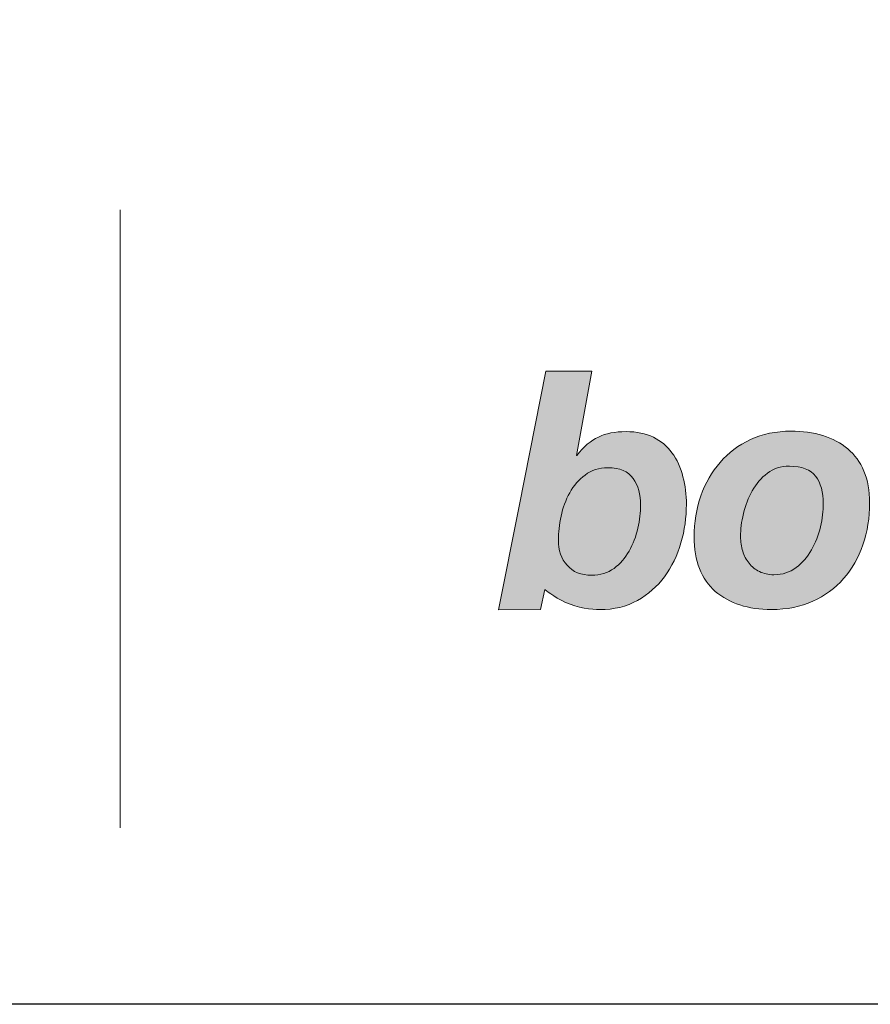
# Model space of a CAD drawing. Units: millimetres. Extents: x 104 to 4559, y -1995 to 4305.
# Drawn here: x 308 to 345, y 1755 to 1798 of the extents above; entities that cross this region are included whole.
import ezdxf
from ezdxf.enums import TextEntityAlignment as Align

# ---------------------------------------------------------------- set-up
doc = ezdxf.new("R2010")
doc.units = ezdxf.units.MM
doc.layers.add('DLS_Lejand', color=7, linetype='Continuous', lineweight=0)
doc.layers.add('DLS_Txt', color=254, linetype='Continuous', lineweight=0)
doc.layers.add('Layer 1', color=7, linetype='Continuous')
doc.styles.get("Standard").update_dxf_attribs({"font": 'arial.ttf'})

# ---------------------------------------------------------------- blocks, each defined once
blk = doc.blocks.new('Küçük_yatay')
at = {"true_color": 0x636466}
h = blk.add_hatch(color=251, dxfattribs=at)
h.dxf.hatch_style = 1
edge = h.paths.add_edge_path(flags=16)
edge.add_spline(control_points=[(30.158, 4.5668), (30.158, 4.5033), (30.1499, 4.4352), (30.1341, 4.3629), (30.1175, 4.2905), (30.0917, 4.222), (30.0567, 4.1603), (30.0216, 4.0976), (29.9768, 4.0463), (29.9224, 4.0066), (29.8681, 3.966), (29.8018, 3.946), (29.7234, 3.946), (29.6302, 3.946), (29.5581, 3.975), (29.5066, 4.0335), (29.4545, 4.0921), (29.4292, 4.1672), (29.4292, 4.2588), (29.4292, 4.3241), (29.4373, 4.3939), (29.4532, 4.469), (29.4699, 4.5436), (29.4952, 4.6123), (29.5305, 4.6765), (29.5655, 4.7389), (29.6109, 4.7921), (29.6659, 4.8335), (29.7214, 4.8762), (29.7887, 4.8977), (29.8688, 4.8977), (29.9739, 4.8977), (30.0483, 4.8659), (30.0917, 4.8025), (30.1358, 4.7389), (30.158, 4.6614), (30.158, 4.5668)], knot_values=[0, 0, 0, 0, 1, 1, 1, 2, 2, 2, 3, 3, 3, 4, 4, 4, 5, 5, 5, 6, 6, 6, 7, 7, 7, 8, 8, 8, 9, 9, 9, 10, 10, 10, 11, 11, 11, 12, 12, 12, 12], degree=3, periodic=0)
edge = h.paths.add_edge_path()
edge.add_spline(control_points=[(30.5158, 4.232), (30.5478, 4.3441), (30.5637, 4.4578), (30.5637, 4.5732), (30.5637, 4.6591), (30.5535, 4.7403), (30.5334, 4.8169), (30.5137, 4.8941), (30.4791, 4.9739), (30.4357, 5.031), (30.393, 5.0886), (30.3387, 5.1344), (30.2717, 5.1676), (30.205, 5.2014), (30.1234, 5.2179), (30.0287, 5.2179), (29.9312, 5.2179), (29.8497, 5.2021), (29.7837, 5.1704), (29.7184, 5.1387), (29.6504, 5.085), (29.5942, 5.0064), (29.5942, 5.0064), (29.5887, 5.0064), (29.5887, 5.0064), (29.5887, 5.0064), (29.7248, 5.7545), (29.7248, 5.7545), (29.7248, 5.7545), (29.3181, 5.7538), (29.3181, 5.7538), (29.3181, 5.7538), (29.0828, 4.558), (29.0828, 4.558), (29.0828, 4.558), (28.8997, 3.6401), (28.8997, 3.6401), (28.8997, 3.6401), (29.2713, 3.6408), (29.2713, 3.6408), (29.2713, 3.6408), (29.3097, 3.8192), (29.3097, 3.8192), (29.3097, 3.8192), (29.3861, 3.7538), (29.4935, 3.7055), (29.6028, 3.6559), (29.722, 3.6408), (29.7978, 3.6408), (29.9238, 3.6415), (30.0345, 3.6676), (30.1298, 3.7217), (30.225, 3.7758), (30.3055, 3.8461), (30.3701, 3.9329), (30.4343, 4.0204), (30.4832, 4.1203), (30.5158, 4.232)], knot_values=[0, 0, 0, 0, 1, 1, 1, 2, 2, 2, 3, 3, 3, 4, 4, 4, 5, 5, 5, 6, 6, 6, 7, 7, 7, 8, 8, 8, 9, 9, 9, 10, 10, 10, 11, 11, 11, 12, 12, 12, 13, 13, 13, 14, 14, 14, 15, 15, 15, 16, 16, 16, 17, 17, 17, 18, 18, 18, 19, 19, 19, 19], degree=3, periodic=0)
h = blk.add_hatch(color=251, dxfattribs=at)
h.dxf.hatch_style = 1
edge = h.paths.add_edge_path(flags=16)
edge.add_spline(control_points=[(31.7765, 4.5806), (31.7765, 4.5163), (31.7681, 4.4476), (31.7512, 4.3746), (31.7336, 4.3009), (31.7071, 4.232), (31.6718, 4.1693), (31.6358, 4.1066), (31.5907, 4.0542), (31.5361, 4.0128), (31.4809, 3.9708), (31.415, 3.9501), (31.3381, 3.9501), (31.2897, 3.9501), (31.2474, 3.9591), (31.2107, 3.9777), (31.1743, 3.9956), (31.1433, 4.0204), (31.1187, 4.0514), (31.0928, 4.0824), (31.0746, 4.1183), (31.0622, 4.1589), (31.0494, 4.1996), (31.0432, 4.2423), (31.0432, 4.2871), (31.0432, 4.3505), (31.0517, 4.4187), (31.0689, 4.4917), (31.0861, 4.5639), (31.1123, 4.6318), (31.1469, 4.6934), (31.181, 4.7554), (31.2258, 4.8075), (31.2813, 4.8493), (31.3356, 4.8907), (31.4008, 4.9115), (31.4761, 4.9115), (31.5857, 4.9115), (31.6634, 4.8819), (31.7088, 4.8218), (31.7536, 4.7618), (31.7765, 4.681), (31.7765, 4.5806)], knot_values=[0, 0, 0, 0, 1, 1, 1, 2, 2, 2, 3, 3, 3, 4, 4, 4, 5, 5, 5, 6, 6, 6, 7, 7, 7, 8, 8, 8, 9, 9, 9, 10, 10, 10, 11, 11, 11, 12, 12, 12, 13, 13, 13, 14, 14, 14, 14], degree=3, periodic=0)
edge = h.paths.add_edge_path()
edge.add_spline(control_points=[(32.1279, 4.2161), (32.1672, 4.3319), (32.1872, 4.4547), (32.1868, 4.587), (32.1868, 4.6955), (32.17, 4.7894), (32.136, 4.8684), (32.1026, 4.9478), (32.0549, 5.0142), (31.9929, 5.0657), (31.9314, 5.1182), (31.8577, 5.1573), (31.772, 5.1835), (31.6863, 5.2095), (31.5924, 5.2226), (31.4904, 5.2226), (31.3571, 5.2219), (31.2379, 5.1973), (31.1321, 5.1482), (31.0262, 5.0987), (30.9363, 5.031), (30.8622, 4.9456), (30.7878, 4.861), (30.7313, 4.7618), (30.6922, 4.648), (30.6522, 4.535), (30.6329, 4.4137), (30.6329, 4.2864), (30.6329, 4.0714), (30.6949, 3.9109), (30.8195, 3.8027), (30.944, 3.6952), (31.1099, 3.6422), (31.318, 3.6422), (31.4549, 3.6422), (31.5769, 3.6663), (31.6835, 3.7152), (31.7903, 3.7634), (31.8814, 3.8303), (31.9565, 3.9157), (32.0316, 4.0004), (32.0885, 4.101), (32.1279, 4.2161)], knot_values=[0, 0, 0, 0, 1, 1, 1, 2, 2, 2, 3, 3, 3, 4, 4, 4, 5, 5, 5, 6, 6, 6, 7, 7, 7, 8, 8, 8, 9, 9, 9, 10, 10, 10, 11, 11, 11, 12, 12, 12, 13, 13, 13, 14, 14, 14, 14], degree=3, periodic=0)
at = {"layer": 'Layer 1'}
h = blk.add_hatch(color=251, dxfattribs=at)
h.dxf.hatch_style = 2
edge = h.paths.add_edge_path()
edge.add_spline(control_points=[(30.5158, 4.232), (30.5478, 4.3441), (30.5637, 4.4578), (30.5637, 4.5732), (30.5637, 4.6591), (30.5535, 4.7403), (30.5334, 4.8169), (30.5137, 4.8941), (30.4791, 4.9739), (30.4357, 5.031), (30.393, 5.0886), (30.3387, 5.1344), (30.2717, 5.1676), (30.205, 5.2014), (30.1234, 5.2179), (30.0287, 5.2179), (29.9312, 5.2179), (29.8497, 5.2021), (29.7837, 5.1704), (29.7184, 5.1387), (29.6504, 5.085), (29.5942, 5.0064), (29.5942, 5.0064), (29.5887, 5.0064), (29.5887, 5.0064), (29.5887, 5.0064), (29.7248, 5.7545), (29.7248, 5.7545), (29.7248, 5.7545), (29.3181, 5.7538), (29.3181, 5.7538), (29.3181, 5.7538), (29.0828, 4.558), (29.0828, 4.558), (29.0828, 4.558), (28.8997, 3.6401), (28.8997, 3.6401), (28.8997, 3.6401), (29.2713, 3.6408), (29.2713, 3.6408), (29.2713, 3.6408), (29.3097, 3.8192), (29.3097, 3.8192), (29.3097, 3.8192), (29.3861, 3.7538), (29.4935, 3.7055), (29.6028, 3.6559), (29.722, 3.6408), (29.7978, 3.6408), (29.9238, 3.6415), (30.0345, 3.6676), (30.1298, 3.7217), (30.225, 3.7758), (30.3055, 3.8461), (30.3701, 3.9329), (30.4343, 4.0204), (30.4832, 4.1203), (30.5158, 4.232)], knot_values=[0, 0, 0, 0, 0.352778, 0.352778, 0.352778, 0.705556, 0.705556, 0.705556, 1.058333, 1.058333, 1.058333, 1.411111, 1.411111, 1.411111, 1.763889, 1.763889, 1.763889, 2.116667, 2.116667, 2.116667, 2.469444, 2.469444, 2.469444, 2.822222, 2.822222, 2.822222, 3.175, 3.175, 3.175, 3.527778, 3.527778, 3.527778, 3.880556, 3.880556, 3.880556, 4.233333, 4.233333, 4.233333, 4.586111, 4.586111, 4.586111, 4.938889, 4.938889, 4.938889, 5.291667, 5.291667, 5.291667, 5.644444, 5.644444, 5.644444, 5.997222, 5.997222, 5.997222, 6.35, 6.35, 6.35, 6.702778, 6.702778, 6.702778, 6.702778], degree=3, periodic=0)
edge.add_line((30.5158, 4.232), (30.5158, 4.232))
h = blk.add_hatch(color=251, dxfattribs=at)
h.dxf.hatch_style = 2
edge = h.paths.add_edge_path()
edge.add_spline(control_points=[(32.1279, 4.2161), (32.1672, 4.3319), (32.1872, 4.4547), (32.1868, 4.587), (32.1868, 4.6955), (32.17, 4.7894), (32.136, 4.8684), (32.1026, 4.9478), (32.0549, 5.0142), (31.9929, 5.0657), (31.9314, 5.1182), (31.8577, 5.1573), (31.772, 5.1835), (31.6863, 5.2095), (31.5924, 5.2226), (31.4904, 5.2226), (31.3571, 5.2219), (31.2379, 5.1973), (31.1321, 5.1482), (31.0262, 5.0987), (30.9363, 5.031), (30.8622, 4.9456), (30.7878, 4.861), (30.7313, 4.7618), (30.6922, 4.648), (30.6522, 4.535), (30.6329, 4.4137), (30.6329, 4.2864), (30.6329, 4.0714), (30.6949, 3.9109), (30.8195, 3.8027), (30.944, 3.6952), (31.1099, 3.6422), (31.318, 3.6422), (31.4549, 3.6422), (31.5769, 3.6663), (31.6835, 3.7152), (31.7903, 3.7634), (31.8814, 3.8303), (31.9565, 3.9157), (32.0316, 4.0004), (32.0885, 4.101), (32.1279, 4.2161)], knot_values=[0, 0, 0, 0, 0.352778, 0.352778, 0.352778, 0.705556, 0.705556, 0.705556, 1.058333, 1.058333, 1.058333, 1.411111, 1.411111, 1.411111, 1.763889, 1.763889, 1.763889, 2.116667, 2.116667, 2.116667, 2.469444, 2.469444, 2.469444, 2.822222, 2.822222, 2.822222, 3.175, 3.175, 3.175, 3.527778, 3.527778, 3.527778, 3.880556, 3.880556, 3.880556, 4.233333, 4.233333, 4.233333, 4.586111, 4.586111, 4.586111, 4.938889, 4.938889, 4.938889, 4.938889], degree=3, periodic=0)
edge.add_line((32.1279, 4.2161), (32.1279, 4.2161))
h = blk.add_hatch(color=251, dxfattribs=at)
h.dxf.hatch_style = 2
edge = h.paths.add_edge_path()
edge.add_spline(control_points=[(30.158, 4.5668), (30.158, 4.5033), (30.1499, 4.4352), (30.1341, 4.3629), (30.1175, 4.2905), (30.0917, 4.222), (30.0567, 4.1603), (30.0216, 4.0976), (29.9768, 4.0463), (29.9224, 4.0066), (29.8681, 3.966), (29.8018, 3.946), (29.7234, 3.946), (29.6302, 3.946), (29.5581, 3.975), (29.5066, 4.0335), (29.4545, 4.0921), (29.4292, 4.1672), (29.4292, 4.2588), (29.4292, 4.3241), (29.4373, 4.3939), (29.4532, 4.469), (29.4699, 4.5436), (29.4952, 4.6123), (29.5305, 4.6765), (29.5655, 4.7389), (29.6109, 4.7921), (29.6659, 4.8335), (29.7214, 4.8762), (29.7887, 4.8977), (29.8688, 4.8977), (29.9739, 4.8977), (30.0483, 4.8659), (30.0917, 4.8025), (30.1358, 4.7389), (30.158, 4.6614), (30.158, 4.5668)], knot_values=[0, 0, 0, 0, 0.352778, 0.352778, 0.352778, 0.705556, 0.705556, 0.705556, 1.058333, 1.058333, 1.058333, 1.411111, 1.411111, 1.411111, 1.763889, 1.763889, 1.763889, 2.116667, 2.116667, 2.116667, 2.469444, 2.469444, 2.469444, 2.822222, 2.822222, 2.822222, 3.175, 3.175, 3.175, 3.527778, 3.527778, 3.527778, 3.880556, 3.880556, 3.880556, 4.233333, 4.233333, 4.233333, 4.233333], degree=3, periodic=0)
edge.add_line((30.158, 4.5668), (30.158, 4.5668))
h = blk.add_hatch(color=251, dxfattribs=at)
h.dxf.hatch_style = 2
edge = h.paths.add_edge_path()
edge.add_spline(control_points=[(31.7765, 4.5806), (31.7765, 4.5163), (31.7681, 4.4476), (31.7512, 4.3746), (31.7336, 4.3009), (31.7071, 4.232), (31.6718, 4.1693), (31.6358, 4.1066), (31.5907, 4.0542), (31.5361, 4.0128), (31.4809, 3.9708), (31.415, 3.9501), (31.3381, 3.9501), (31.2897, 3.9501), (31.2474, 3.9591), (31.2107, 3.9777), (31.1743, 3.9956), (31.1433, 4.0204), (31.1187, 4.0514), (31.0928, 4.0824), (31.0746, 4.1183), (31.0622, 4.1589), (31.0494, 4.1996), (31.0432, 4.2423), (31.0432, 4.2871), (31.0432, 4.3505), (31.0517, 4.4187), (31.0689, 4.4917), (31.0861, 4.5639), (31.1123, 4.6318), (31.1469, 4.6934), (31.181, 4.7554), (31.2258, 4.8075), (31.2813, 4.8493), (31.3356, 4.8907), (31.4008, 4.9115), (31.4761, 4.9115), (31.5857, 4.9115), (31.6634, 4.8819), (31.7088, 4.8218), (31.7536, 4.7618), (31.7765, 4.681), (31.7765, 4.5806)], knot_values=[0, 0, 0, 0, 0.352778, 0.352778, 0.352778, 0.705556, 0.705556, 0.705556, 1.058333, 1.058333, 1.058333, 1.411111, 1.411111, 1.411111, 1.763889, 1.763889, 1.763889, 2.116667, 2.116667, 2.116667, 2.469444, 2.469444, 2.469444, 2.822222, 2.822222, 2.822222, 3.175, 3.175, 3.175, 3.527778, 3.527778, 3.527778, 3.880556, 3.880556, 3.880556, 4.233333, 4.233333, 4.233333, 4.586111, 4.586111, 4.586111, 4.938889, 4.938889, 4.938889, 4.938889], degree=3, periodic=0)
edge.add_line((31.7765, 4.5806), (31.7765, 4.5806))
at = {"layer": 'Layer 1', "color": 251, "lineweight": 9}
blk.add_lwpolyline([(25.5471, 7.182), (25.5471, 1.7077)], dxfattribs=at)
at = {"layer": 'Layer 1', "color": 251, "lineweight": 0, "true_color": 0x636466}
for points, knots in [([(30.5158, 4.232), (30.5478, 4.3441), (30.5637, 4.4578), (30.5637, 4.5732), (30.5637, 4.6591), (30.5535, 4.7403), (30.5334, 4.8169), (30.5137, 4.8941), (30.4791, 4.9739), (30.4357, 5.031), (30.393, 5.0886), (30.3387, 5.1344), (30.2717, 5.1676), (30.205, 5.2014), (30.1234, 5.2179), (30.0287, 5.2179), (29.9312, 5.2179), (29.8497, 5.2021), (29.7837, 5.1704), (29.7184, 5.1387), (29.6504, 5.085), (29.5942, 5.0064), (29.5942, 5.0064), (29.5887, 5.0064), (29.5887, 5.0064), (29.5887, 5.0064), (29.7248, 5.7545), (29.7248, 5.7545), (29.7248, 5.7545), (29.3181, 5.7538), (29.3181, 5.7538), (29.3181, 5.7538), (29.0828, 4.558), (29.0828, 4.558), (29.0828, 4.558), (28.8997, 3.6401), (28.8997, 3.6401), (28.8997, 3.6401), (29.2713, 3.6408), (29.2713, 3.6408), (29.2713, 3.6408), (29.3097, 3.8192), (29.3097, 3.8192), (29.3097, 3.8192), (29.3861, 3.7538), (29.4935, 3.7055), (29.6028, 3.6559), (29.722, 3.6408), (29.7978, 3.6408), (29.9238, 3.6415), (30.0345, 3.6676), (30.1298, 3.7217), (30.225, 3.7758), (30.3055, 3.8461), (30.3701, 3.9329), (30.4343, 4.0204), (30.4832, 4.1203), (30.5158, 4.232)], [0, 0, 0, 0, 1, 1, 1, 2, 2, 2, 3, 3, 3, 4, 4, 4, 5, 5, 5, 6, 6, 6, 7, 7, 7, 8, 8, 8, 9, 9, 9, 10, 10, 10, 11, 11, 11, 12, 12, 12, 13, 13, 13, 14, 14, 14, 15, 15, 15, 16, 16, 16, 17, 17, 17, 18, 18, 18, 19, 19, 19, 19]), ([(32.1279, 4.2161), (32.1672, 4.3319), (32.1872, 4.4547), (32.1868, 4.587), (32.1868, 4.6955), (32.17, 4.7894), (32.136, 4.8684), (32.1026, 4.9478), (32.0549, 5.0142), (31.9929, 5.0657), (31.9314, 5.1182), (31.8577, 5.1573), (31.772, 5.1835), (31.6863, 5.2095), (31.5924, 5.2226), (31.4904, 5.2226), (31.3571, 5.2219), (31.2379, 5.1973), (31.1321, 5.1482), (31.0262, 5.0987), (30.9363, 5.031), (30.8622, 4.9456), (30.7878, 4.861), (30.7313, 4.7618), (30.6922, 4.648), (30.6522, 4.535), (30.6329, 4.4137), (30.6329, 4.2864), (30.6329, 4.0714), (30.6949, 3.9109), (30.8195, 3.8027), (30.944, 3.6952), (31.1099, 3.6422), (31.318, 3.6422), (31.4549, 3.6422), (31.5769, 3.6663), (31.6835, 3.7152), (31.7903, 3.7634), (31.8814, 3.8303), (31.9565, 3.9157), (32.0316, 4.0004), (32.0885, 4.101), (32.1279, 4.2161)], [0, 0, 0, 0, 1, 1, 1, 2, 2, 2, 3, 3, 3, 4, 4, 4, 5, 5, 5, 6, 6, 6, 7, 7, 7, 8, 8, 8, 9, 9, 9, 10, 10, 10, 11, 11, 11, 12, 12, 12, 13, 13, 13, 14, 14, 14, 14]), ([(30.158, 4.5668), (30.158, 4.5033), (30.1499, 4.4352), (30.1341, 4.3629), (30.1175, 4.2905), (30.0917, 4.222), (30.0567, 4.1603), (30.0216, 4.0976), (29.9768, 4.0463), (29.9224, 4.0066), (29.8681, 3.966), (29.8018, 3.946), (29.7234, 3.946), (29.6302, 3.946), (29.5581, 3.975), (29.5066, 4.0335), (29.4545, 4.0921), (29.4292, 4.1672), (29.4292, 4.2588), (29.4292, 4.3241), (29.4373, 4.3939), (29.4532, 4.469), (29.4699, 4.5436), (29.4952, 4.6123), (29.5305, 4.6765), (29.5655, 4.7389), (29.6109, 4.7921), (29.6659, 4.8335), (29.7214, 4.8762), (29.7887, 4.8977), (29.8688, 4.8977), (29.9739, 4.8977), (30.0483, 4.8659), (30.0917, 4.8025), (30.1358, 4.7389), (30.158, 4.6614), (30.158, 4.5668)], [0, 0, 0, 0, 1, 1, 1, 2, 2, 2, 3, 3, 3, 4, 4, 4, 5, 5, 5, 6, 6, 6, 7, 7, 7, 8, 8, 8, 9, 9, 9, 10, 10, 10, 11, 11, 11, 12, 12, 12, 12]), ([(31.7765, 4.5806), (31.7765, 4.5163), (31.7681, 4.4476), (31.7512, 4.3746), (31.7336, 4.3009), (31.7071, 4.232), (31.6718, 4.1693), (31.6358, 4.1066), (31.5907, 4.0542), (31.5361, 4.0128), (31.4809, 3.9708), (31.415, 3.9501), (31.3381, 3.9501), (31.2897, 3.9501), (31.2474, 3.9591), (31.2107, 3.9777), (31.1743, 3.9956), (31.1433, 4.0204), (31.1187, 4.0514), (31.0928, 4.0824), (31.0746, 4.1183), (31.0622, 4.1589), (31.0494, 4.1996), (31.0432, 4.2423), (31.0432, 4.2871), (31.0432, 4.3505), (31.0517, 4.4187), (31.0689, 4.4917), (31.0861, 4.5639), (31.1123, 4.6318), (31.1469, 4.6934), (31.181, 4.7554), (31.2258, 4.8075), (31.2813, 4.8493), (31.3356, 4.8907), (31.4008, 4.9115), (31.4761, 4.9115), (31.5857, 4.9115), (31.6634, 4.8819), (31.7088, 4.8218), (31.7536, 4.7618), (31.7765, 4.681), (31.7765, 4.5806)], [0, 0, 0, 0, 1, 1, 1, 2, 2, 2, 3, 3, 3, 4, 4, 4, 5, 5, 5, 6, 6, 6, 7, 7, 7, 8, 8, 8, 9, 9, 9, 10, 10, 10, 11, 11, 11, 12, 12, 12, 13, 13, 13, 14, 14, 14, 14])]:
    blk.add_open_spline(points, degree=3, knots=knots, dxfattribs=at)
blk = doc.blocks.new('DLS_PaftaCerceve_BX_Yatay')
at = {"rotation": 270}
blk.add_blockref('Küçük_yatay', (-0.1442, 148.9721), dxfattribs=at)
blk.add_attdef('AÇIKLAMA', text='', height=2, rotation=270).set_placement((4.6548, 37.4659), align=Align.MIDDLE_LEFT)
blk.add_attdef('ÖLÇEK', text='', height=2, rotation=270).set_placement((4.6548, -122.7858), align=Align.MIDDLE_CENTER)
at = {"layer": 'DLS_Lejand', "lineweight": 0}
blk.add_attdef('ÜRÜNKODU', text='', height=2, rotation=270, dxfattribs=at).set_placement((4.6548, 79.577), align=Align.MIDDLE_LEFT)
at = {"layer": 'DLS_Txt'}
blk.add_attdef('NOTLAR', text='', height=2, rotation=270, dxfattribs=at).set_placement((11.0212, 147.1454), align=Align.BOTTOM_LEFT)

msp = doc.modelspace()

# ---------------------------------------------------------------- linework, layer by layer
msp.add_lwpolyline([(179.21, 1754.869), (179.21, 2744.869), (1604.21, 2744.869), (1604.21, 1754.869)], close=True)

# ---------------------------------------------------------------- block references
at = {"xscale": 5.00000000000002, "yscale": 5.00000000000002, "zscale": 5.00000000000002, "rotation": 90.00000000000001}
msp.add_blockref('DLS_PaftaCerceve_BX_Yatay', (929.128, 1754.869), dxfattribs=at)

doc.saveas('drawing.dxf')
